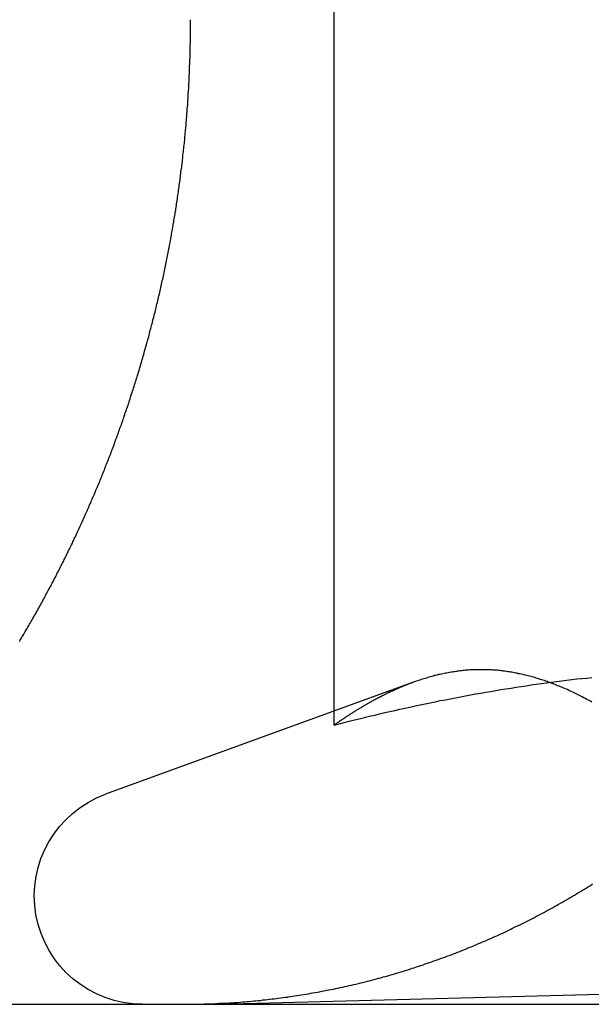
# Model space of a CAD drawing. Extents: x -146 to 292, y -452 to 207.
# Drawn here: x -100 to -97, y 117 to 122 of the extents above; entities that cross this region are included whole.
import ezdxf

# ---------------------------------------------------------------- set-up
doc = ezdxf.new("R2010")
doc.units = 0
doc.header["$LTSCALE"] = 20
doc.linetypes.add('VERDECKT', pattern=[0.375, 0.25, -0.125])
doc.layers.get('0').update_dxf_attribs({"linetype": 'CONTINUOUS'})

# ---------------------------------------------------------------- blocks, each defined once
blk = doc.blocks.new('A$C0113358C')
at = {"color": 3, "linetype": 'CONTINUOUS', "extrusion": (0, 1, -2e-16)}
for p, q in [((-102.36588, 118.48952), (-102.36588, 123.39274)), ((-101.96728, 118.6346), (-103.52722, 118.06683)), ((-130, 117), (130, 117))]:
    blk.add_line(p, q, dxfattribs=at)
at = {"color": 1, "linetype": 'VERDECKT', "extrusion": (0, 1, -2e-16)}
for p, q in [((-102.36588, 118.41792), (-102.36588, 118.48952)), ((-99.93236, 117.07743), (-102.88911, 117))]:
    blk.add_line(p, q, dxfattribs=at)
at = {"color": 1}
for points in [[(-103.965, 118.842, 0), (-103.961, 118.849, 0), (-103.956, 118.857, 0), (-103.952, 118.864, 0), (-103.948, 118.871, 0), (-103.943, 118.879, 0), (-103.939, 118.886, 0), (-103.935, 118.893, 0), (-103.93, 118.901, 0), (-103.926, 118.908, 0), (-103.922, 118.916, 0), (-103.917, 118.923, 0), (-103.913, 118.93, 0), (-103.909, 118.938, 0), (-103.905, 118.945, 0), (-103.9, 118.953, 0), (-103.896, 118.96, 0), (-103.892, 118.968, 0), (-103.888, 118.975, 0), (-103.883, 118.982, 0), (-103.879, 118.99, 0), (-103.875, 118.997, 0), (-103.871, 119.005, 0), (-103.867, 119.012, 0), (-103.863, 119.02, 0), (-103.858, 119.027, 0), (-103.854, 119.035, 0), (-103.85, 119.042, 0), (-103.846, 119.049, 0), (-103.842, 119.057, 0), (-103.838, 119.064, 0), (-103.834, 119.072, 0), (-103.83, 119.079, 0), (-103.826, 119.087, 0), (-103.822, 119.094, 0), (-103.818, 119.102, 0), (-103.814, 119.109, 0), (-103.81, 119.117, 0), (-103.806, 119.124, 0), (-103.802, 119.132, 0), (-103.798, 119.139, 0), (-103.794, 119.147, 0), (-103.79, 119.154, 0), (-103.786, 119.162, 0), (-103.782, 119.169, 0), (-103.779, 119.177, 0), (-103.775, 119.184, 0), (-103.771, 119.192, 0), (-103.767, 119.199, 0), (-103.763, 119.207, 0), (-103.759, 119.214, 0), (-103.756, 119.222, 0), (-103.752, 119.229, 0), (-103.748, 119.237, 0), (-103.744, 119.244, 0), (-103.74, 119.252, 0), (-103.737, 119.259, 0), (-103.733, 119.267, 0), (-103.729, 119.274, 0), (-103.726, 119.282, 0), (-103.722, 119.289, 0), (-103.718, 119.297, 0), (-103.715, 119.304, 0), (-103.711, 119.312, 0), (-103.707, 119.319, 0), (-103.704, 119.327, 0), (-103.7, 119.334, 0), (-103.696, 119.342, 0), (-103.693, 119.349, 0), (-103.689, 119.357, 0), (-103.686, 119.364, 0), (-103.682, 119.372, 0), (-103.679, 119.379, 0), (-103.675, 119.387, 0), (-103.672, 119.394, 0), (-103.668, 119.402, 0), (-103.665, 119.409, 0), (-103.661, 119.417, 0), (-103.658, 119.424, 0), (-103.654, 119.432, 0), (-103.651, 119.439, 0), (-103.648, 119.447, 0), (-103.644, 119.454, 0), (-103.641, 119.462, 0), (-103.637, 119.469, 0), (-103.634, 119.477, 0), (-103.631, 119.484, 0), (-103.627, 119.492, 0), (-103.624, 119.499, 0), (-103.621, 119.506, 0), (-103.617, 119.514, 0), (-103.614, 119.521, 0), (-103.611, 119.529, 0), (-103.608, 119.536, 0), (-103.604, 119.544, 0), (-103.601, 119.551, 0), (-103.598, 119.559, 0), (-103.595, 119.566, 0), (-103.592, 119.574, 0), (-103.588, 119.581, 0), (-103.585, 119.588, 0), (-103.582, 119.596, 0), (-103.579, 119.603, 0), (-103.576, 119.611, 0), (-103.573, 119.618, 0), (-103.57, 119.625, 0), (-103.566, 119.633, 0), (-103.563, 119.64, 0), (-103.56, 119.648, 0), (-103.557, 119.655, 0), (-103.554, 119.662, 0), (-103.551, 119.67, 0), (-103.548, 119.677, 0), (-103.545, 119.684, 0), (-103.542, 119.692, 0), (-103.539, 119.699, 0), (-103.536, 119.707, 0), (-103.533, 119.714, 0), (-103.531, 119.721, 0), (-103.528, 119.729, 0), (-103.525, 119.736, 0), (-103.522, 119.743, 0), (-103.519, 119.751, 0), (-103.516, 119.758, 0), (-103.513, 119.766, 0), (-103.51, 119.773, 0), (-103.507, 119.781, 0), (-103.504, 119.788, 0), (-103.501, 119.796, 0), (-103.499, 119.803, 0), (-103.496, 119.811, 0), (-103.493, 119.818, 0), (-103.49, 119.826, 0), (-103.487, 119.833, 0), (-103.484, 119.841, 0), (-103.482, 119.849, 0), (-103.479, 119.856, 0), (-103.476, 119.864, 0), (-103.473, 119.871, 0), (-103.47, 119.879, 0), (-103.468, 119.887, 0), (-103.465, 119.894, 0), (-103.462, 119.902, 0), (-103.459, 119.91, 0), (-103.456, 119.917, 0), (-103.454, 119.925, 0), (-103.451, 119.933, 0), (-103.448, 119.941, 0), (-103.445, 119.948, 0), (-103.443, 119.956, 0), (-103.44, 119.964, 0), (-103.437, 119.972, 0), (-103.435, 119.979, 0), (-103.432, 119.987, 0), (-103.429, 119.995, 0), (-103.427, 120.003, 0), (-103.424, 120.011, 0), (-103.421, 120.019, 0), (-103.419, 120.026, 0), (-103.416, 120.034, 0), (-103.413, 120.042, 0), (-103.411, 120.05, 0), (-103.408, 120.058, 0), (-103.405, 120.066, 0), (-103.403, 120.074, 0), (-103.4, 120.082, 0), (-103.398, 120.09, 0), (-103.395, 120.098, 0), (-103.392, 120.106, 0), (-103.39, 120.114, 0), (-103.387, 120.122, 0), (-103.385, 120.129, 0), (-103.382, 120.137, 0), (-103.38, 120.145, 0), (-103.377, 120.154, 0), (-103.375, 120.162, 0), (-103.372, 120.17, 0), (-103.37, 120.178, 0), (-103.367, 120.186, 0), (-103.365, 120.194, 0), (-103.362, 120.202, 0), (-103.36, 120.21, 0), (-103.357, 120.218, 0), (-103.355, 120.226, 0), (-103.353, 120.234, 0), (-103.35, 120.242, 0), (-103.348, 120.25, 0), (-103.345, 120.259, 0), (-103.343, 120.267, 0), (-103.341, 120.275, 0), (-103.338, 120.283, 0), (-103.336, 120.291, 0), (-103.333, 120.299, 0), (-103.331, 120.308, 0), (-103.329, 120.316, 0), (-103.327, 120.324, 0), (-103.324, 120.332, 0), (-103.322, 120.34, 0), (-103.32, 120.349, 0), (-103.317, 120.357, 0), (-103.315, 120.365, 0), (-103.313, 120.373, 0), (-103.311, 120.381, 0), (-103.308, 120.39, 0), (-103.306, 120.398, 0), (-103.304, 120.406, 0), (-103.302, 120.415, 0), (-103.3, 120.423, 0), (-103.297, 120.431, 0), (-103.295, 120.439, 0), (-103.293, 120.448, 0), (-103.291, 120.456, 0), (-103.289, 120.464, 0), (-103.287, 120.473, 0), (-103.285, 120.481, 0), (-103.282, 120.489, 0), (-103.28, 120.498, 0), (-103.278, 120.506, 0), (-103.276, 120.514, 0), (-103.274, 120.523, 0), (-103.272, 120.531, 0), (-103.27, 120.539, 0), (-103.268, 120.548, 0), (-103.266, 120.556, 0), (-103.264, 120.565, 0), (-103.262, 120.573, 0), (-103.26, 120.581, 0), (-103.258, 120.59, 0), (-103.256, 120.598, 0), (-103.254, 120.607, 0), (-103.252, 120.615, 0), (-103.25, 120.623, 0), (-103.248, 120.632, 0), (-103.246, 120.64, 0), (-103.245, 120.649, 0), (-103.243, 120.657, 0), (-103.241, 120.666, 0), (-103.239, 120.674, 0), (-103.237, 120.682, 0), (-103.235, 120.691, 0), (-103.233, 120.699, 0), (-103.232, 120.708, 0), (-103.23, 120.716, 0), (-103.228, 120.725, 0), (-103.226, 120.733, 0), (-103.224, 120.742, 0), (-103.223, 120.75, 0), (-103.221, 120.759, 0), (-103.219, 120.767, 0), (-103.217, 120.776, 0), (-103.216, 120.784, 0), (-103.214, 120.793, 0), (-103.212, 120.801, 0), (-103.211, 120.81, 0), (-103.209, 120.818, 0), (-103.207, 120.827, 0), (-103.206, 120.835, 0), (-103.204, 120.844, 0), (-103.203, 120.852, 0), (-103.201, 120.861, 0), (-103.199, 120.869, 0), (-103.198, 120.878, 0), (-103.196, 120.886, 0), (-103.195, 120.895, 0), (-103.193, 120.903, 0), (-103.192, 120.912, 0), (-103.19, 120.92, 0), (-103.189, 120.929, 0), (-103.187, 120.937, 0), (-103.186, 120.946, 0), (-103.184, 120.954, 0), (-103.183, 120.963, 0), (-103.181, 120.971, 0), (-103.18, 120.98, 0), (-103.178, 120.988, 0), (-103.177, 120.997, 0), (-103.176, 121.006, 0), (-103.174, 121.014, 0), (-103.173, 121.023, 0), (-103.171, 121.031, 0), (-103.17, 121.04, 0), (-103.169, 121.048, 0), (-103.167, 121.057, 0), (-103.166, 121.065, 0), (-103.165, 121.074, 0), (-103.164, 121.082, 0), (-103.162, 121.091, 0), (-103.161, 121.099, 0), (-103.16, 121.108, 0), (-103.159, 121.117, 0), (-103.157, 121.125, 0), (-103.156, 121.134, 0), (-103.155, 121.142, 0), (-103.154, 121.151, 0), (-103.153, 121.159, 0), (-103.151, 121.168, 0), (-103.15, 121.176, 0), (-103.149, 121.185, 0), (-103.148, 121.193, 0), (-103.147, 121.202, 0), (-103.146, 121.21, 0), (-103.145, 121.219, 0), (-103.144, 121.227, 0), (-103.143, 121.236, 0), (-103.141, 121.245, 0), (-103.14, 121.253, 0), (-103.139, 121.262, 0), (-103.138, 121.27, 0), (-103.137, 121.279, 0), (-103.136, 121.287, 0), (-103.135, 121.296, 0), (-103.134, 121.304, 0), (-103.134, 121.313, 0), (-103.133, 121.321, 0), (-103.132, 121.33, 0), (-103.131, 121.338, 0), (-103.13, 121.347, 0), (-103.129, 121.355, 0), (-103.128, 121.364, 0), (-103.127, 121.372, 0), (-103.126, 121.381, 0), (-103.125, 121.389, 0), (-103.125, 121.397, 0), (-103.124, 121.406, 0), (-103.123, 121.414, 0), (-103.122, 121.423, 0), (-103.121, 121.431, 0), (-103.121, 121.44, 0), (-103.12, 121.448, 0), (-103.119, 121.457, 0), (-103.118, 121.465, 0), (-103.118, 121.474, 0), (-103.117, 121.482, 0), (-103.116, 121.49, 0), (-103.116, 121.499, 0), (-103.115, 121.507, 0), (-103.114, 121.516, 0), (-103.114, 121.524, 0), (-103.113, 121.532, 0), (-103.112, 121.541, 0), (-103.112, 121.549, 0), (-103.111, 121.558, 0), (-103.11, 121.566, 0), (-103.11, 121.574, 0), (-103.109, 121.583, 0), (-103.109, 121.591, 0), (-103.108, 121.599, 0), (-103.108, 121.608, 0), (-103.107, 121.616, 0), (-103.107, 121.625, 0), (-103.106, 121.633, 0), (-103.106, 121.641, 0), (-103.105, 121.65, 0), (-103.105, 121.658, 0), (-103.104, 121.666, 0), (-103.104, 121.674, 0), (-103.103, 121.683, 0), (-103.103, 121.691, 0), (-103.103, 121.699, 0), (-103.102, 121.708, 0), (-103.102, 121.716, 0), (-103.101, 121.724, 0), (-103.101, 121.732, 0), (-103.101, 121.741, 0), (-103.1, 121.749, 0), (-103.1, 121.757, 0), (-103.1, 121.765, 0), (-103.099, 121.774, 0), (-103.099, 121.782, 0), (-103.099, 121.79, 0), (-103.099, 121.798, 0), (-103.098, 121.806, 0), (-103.098, 121.814, 0), (-103.098, 121.823, 0), (-103.098, 121.831, 0), (-103.097, 121.839, 0), (-103.097, 121.847, 0), (-103.097, 121.855, 0), (-103.097, 121.863, 0), (-103.097, 121.871, 0), (-103.096, 121.88, 0), (-103.096, 121.888, 0), (-103.096, 121.896, 0), (-103.096, 121.904, 0), (-103.096, 121.912, 0), (-103.096, 121.92, 0), (-103.096, 121.928, 0), (-103.096, 121.936, 0), (-103.095, 121.944, 0), (-103.095, 121.952, 0), (-103.095, 121.96, 0), (-103.095, 121.968, 0), (-103.095, 121.976, 0), (-103.095, 121.984, 0), (-103.095, 121.992, 0), (-103.095, 122, 0)], [(-102.91, 117.006, 0), (-102.899, 117.007, 0), (-102.887, 117.008, 0), (-102.876, 117.009, 0), (-102.865, 117.009, 0), (-102.854, 117.01, 0), (-102.842, 117.011, 0), (-102.831, 117.012, 0), (-102.82, 117.013, 0), (-102.808, 117.014, 0), (-102.797, 117.015, 0), (-102.785, 117.016, 0), (-102.774, 117.017, 0), (-102.763, 117.018, 0), (-102.751, 117.019, 0), (-102.74, 117.02, 0), (-102.728, 117.022, 0), (-102.717, 117.023, 0), (-102.705, 117.024, 0), (-102.694, 117.026, 0), (-102.682, 117.027, 0), (-102.671, 117.028, 0), (-102.659, 117.03, 0), (-102.648, 117.031, 0), (-102.636, 117.033, 0), (-102.625, 117.034, 0), (-102.613, 117.036, 0), (-102.602, 117.037, 0), (-102.59, 117.039, 0), (-102.578, 117.041, 0), (-102.567, 117.043, 0), (-102.555, 117.044, 0), (-102.544, 117.046, 0), (-102.532, 117.048, 0), (-102.521, 117.05, 0), (-102.509, 117.052, 0), (-102.497, 117.054, 0), (-102.486, 117.056, 0), (-102.474, 117.058, 0), (-102.463, 117.06, 0), (-102.451, 117.062, 0), (-102.44, 117.064, 0), (-102.428, 117.066, 0), (-102.416, 117.068, 0), (-102.405, 117.071, 0), (-102.393, 117.073, 0), (-102.382, 117.075, 0), (-102.37, 117.077, 0), (-102.358, 117.08, 0), (-102.347, 117.082, 0), (-102.335, 117.085, 0), (-102.324, 117.087, 0), (-102.312, 117.09, 0), (-102.301, 117.092, 0), (-102.289, 117.095, 0), (-102.278, 117.098, 0), (-102.266, 117.1, 0), (-102.255, 117.103, 0), (-102.243, 117.106, 0), (-102.231, 117.109, 0), (-102.22, 117.111, 0), (-102.208, 117.114, 0), (-102.197, 117.117, 0), (-102.186, 117.12, 0), (-102.174, 117.123, 0), (-102.163, 117.126, 0), (-102.151, 117.129, 0), (-102.14, 117.132, 0), (-102.128, 117.135, 0), (-102.117, 117.139, 0), (-102.106, 117.142, 0), (-102.094, 117.145, 0), (-102.083, 117.148, 0), (-102.071, 117.152, 0), (-102.06, 117.155, 0), (-102.049, 117.158, 0), (-102.037, 117.162, 0), (-102.026, 117.165, 0), (-102.015, 117.168, 0), (-102.004, 117.172, 0), (-101.992, 117.175, 0), (-101.981, 117.179, 0), (-101.97, 117.183, 0), (-101.959, 117.186, 0), (-101.947, 117.19, 0), (-101.936, 117.194, 0), (-101.925, 117.197, 0), (-101.914, 117.201, 0), (-101.903, 117.205, 0), (-101.892, 117.209, 0), (-101.881, 117.212, 0), (-101.87, 117.216, 0), (-101.859, 117.22, 0), (-101.848, 117.224, 0), (-101.837, 117.228, 0), (-101.826, 117.232, 0), (-101.815, 117.236, 0), (-101.804, 117.24, 0), (-101.793, 117.244, 0), (-101.782, 117.248, 0), (-101.771, 117.252, 0), (-101.76, 117.256, 0), (-101.75, 117.26, 0), (-101.739, 117.265, 0), (-101.728, 117.269, 0), (-101.717, 117.273, 0), (-101.707, 117.277, 0), (-101.696, 117.282, 0), (-101.685, 117.286, 0), (-101.675, 117.29, 0), (-101.664, 117.294, 0), (-101.654, 117.299, 0), (-101.643, 117.303, 0), (-101.633, 117.308, 0), (-101.622, 117.312, 0), (-101.612, 117.317, 0), (-101.601, 117.321, 0), (-101.591, 117.326, 0), (-101.58, 117.33, 0), (-101.57, 117.335, 0), (-101.56, 117.339, 0), (-101.55, 117.344, 0), (-101.539, 117.348, 0), (-101.529, 117.353, 0), (-101.519, 117.358, 0), (-101.509, 117.362, 0), (-101.499, 117.367, 0), (-101.489, 117.372, 0), (-101.479, 117.377, 0), (-101.469, 117.381, 0), (-101.459, 117.386, 0), (-101.449, 117.391, 0), (-101.439, 117.396, 0), (-101.429, 117.401, 0), (-101.419, 117.406, 0), (-101.409, 117.411, 0), (-101.399, 117.416, 0), (-101.389, 117.421, 0), (-101.379, 117.426, 0), (-101.368, 117.431, 0), (-101.358, 117.436, 0), (-101.348, 117.441, 0), (-101.338, 117.447, 0), (-101.328, 117.452, 0), (-101.318, 117.457, 0), (-101.308, 117.463, 0), (-101.298, 117.468, 0), (-101.287, 117.474, 0), (-101.277, 117.479, 0), (-101.267, 117.485, 0), (-101.257, 117.49, 0), (-101.247, 117.496, 0), (-101.237, 117.502, 0), (-101.227, 117.507, 0), (-101.216, 117.513, 0), (-101.206, 117.519, 0), (-101.196, 117.525, 0), (-101.186, 117.531, 0), (-101.176, 117.537, 0), (-101.165, 117.543, 0), (-101.155, 117.549, 0), (-101.145, 117.555, 0), (-101.135, 117.561, 0), (-101.125, 117.567, 0), (-101.114, 117.573, 0), (-101.104, 117.579, 0), (-101.094, 117.585, 0), (-101.084, 117.592, 0), (-101.074, 117.598, 0), (-101.064, 117.604, 0), (-101.053, 117.611, 0)], [(-102.366, 118.418, 0), (-102.34, 118.424, 0), (-102.315, 118.431, 0), (-102.289, 118.437, 0), (-102.263, 118.444, 0), (-102.238, 118.45, 0), (-102.212, 118.456, 0), (-102.186, 118.463, 0), (-102.16, 118.469, 0), (-102.135, 118.475, 0), (-102.109, 118.481, 0), (-102.083, 118.487, 0), (-102.058, 118.492, 0), (-102.032, 118.498, 0), (-102.006, 118.504, 0), (-101.981, 118.509, 0), (-101.955, 118.515, 0), (-101.929, 118.52, 0), (-101.904, 118.526, 0), (-101.878, 118.531, 0), (-101.852, 118.536, 0), (-101.827, 118.542, 0), (-101.801, 118.547, 0), (-101.775, 118.552, 0), (-101.75, 118.557, 0), (-101.724, 118.562, 0), (-101.698, 118.566, 0), (-101.673, 118.571, 0), (-101.647, 118.576, 0), (-101.621, 118.58, 0), (-101.596, 118.585, 0), (-101.57, 118.589, 0), (-101.544, 118.594, 0), (-101.519, 118.598, 0), (-101.493, 118.602, 0), (-101.467, 118.606, 0), (-101.442, 118.61, 0), (-101.416, 118.614, 0), (-101.39, 118.618, 0), (-101.365, 118.622, 0), (-101.339, 118.625, 0), (-101.313, 118.629, 0), (-101.287, 118.632, 0), (-101.262, 118.636, 0), (-101.236, 118.639, 0), (-101.21, 118.642, 0), (-101.185, 118.646, 0), (-101.159, 118.649, 0), (-101.133, 118.652, 0), (-101.108, 118.655, 0), (-101.082, 118.657, 0), (-101.056, 118.66, 0)], [(-101.966, 118.634, 0), (-101.969, 118.633, 0), (-101.972, 118.632, 0), (-101.975, 118.631, 0), (-101.978, 118.63, 0), (-101.981, 118.629, 0), (-101.985, 118.627, 0), (-101.988, 118.626, 0), (-101.991, 118.625, 0), (-101.994, 118.624, 0), (-101.997, 118.622, 0), (-102, 118.621, 0), (-102.003, 118.62, 0), (-102.007, 118.619, 0), (-102.01, 118.617, 0), (-102.013, 118.616, 0), (-102.016, 118.615, 0), (-102.019, 118.614, 0), (-102.022, 118.612, 0), (-102.025, 118.611, 0), (-102.029, 118.61, 0), (-102.032, 118.608, 0), (-102.035, 118.607, 0), (-102.038, 118.606, 0), (-102.041, 118.604, 0), (-102.044, 118.603, 0), (-102.048, 118.601, 0), (-102.051, 118.6, 0), (-102.054, 118.599, 0), (-102.057, 118.597, 0), (-102.06, 118.596, 0), (-102.063, 118.594, 0), (-102.066, 118.593, 0), (-102.07, 118.591, 0), (-102.073, 118.59, 0), (-102.076, 118.589, 0), (-102.079, 118.587, 0), (-102.082, 118.586, 0), (-102.085, 118.584, 0), (-102.089, 118.583, 0), (-102.092, 118.581, 0), (-102.095, 118.58, 0), (-102.098, 118.578, 0), (-102.101, 118.577, 0), (-102.104, 118.575, 0), (-102.107, 118.573, 0), (-102.111, 118.572, 0), (-102.114, 118.57, 0), (-102.117, 118.569, 0), (-102.12, 118.567, 0), (-102.123, 118.566, 0), (-102.126, 118.564, 0), (-102.129, 118.562, 0), (-102.133, 118.561, 0), (-102.136, 118.559, 0), (-102.139, 118.557, 0), (-102.142, 118.556, 0), (-102.145, 118.554, 0), (-102.148, 118.552, 0), (-102.152, 118.551, 0), (-102.155, 118.549, 0), (-102.158, 118.547, 0), (-102.161, 118.546, 0), (-102.164, 118.544, 0), (-102.167, 118.542, 0), (-102.17, 118.541, 0), (-102.174, 118.539, 0), (-102.177, 118.537, 0), (-102.18, 118.535, 0), (-102.183, 118.534, 0), (-102.186, 118.532, 0), (-102.189, 118.53, 0), (-102.193, 118.528, 0), (-102.196, 118.526, 0), (-102.199, 118.525, 0), (-102.202, 118.523, 0), (-102.205, 118.521, 0), (-102.208, 118.519, 0), (-102.211, 118.517, 0), (-102.215, 118.516, 0), (-102.218, 118.514, 0), (-102.221, 118.512, 0), (-102.224, 118.51, 0), (-102.227, 118.508, 0), (-102.23, 118.506, 0), (-102.234, 118.504, 0), (-102.237, 118.502, 0), (-102.24, 118.501, 0), (-102.243, 118.499, 0), (-102.246, 118.497, 0), (-102.249, 118.495, 0), (-102.252, 118.493, 0), (-102.256, 118.491, 0), (-102.259, 118.489, 0), (-102.262, 118.487, 0), (-102.265, 118.485, 0), (-102.268, 118.483, 0), (-102.271, 118.481, 0), (-102.274, 118.479, 0), (-102.278, 118.477, 0), (-102.281, 118.475, 0), (-102.284, 118.473, 0), (-102.287, 118.471, 0), (-102.29, 118.469, 0), (-102.293, 118.467, 0), (-102.297, 118.465, 0), (-102.3, 118.463, 0), (-102.303, 118.461, 0), (-102.306, 118.459, 0), (-102.309, 118.457, 0), (-102.312, 118.455, 0), (-102.315, 118.452, 0), (-102.319, 118.45, 0), (-102.322, 118.448, 0), (-102.325, 118.446, 0), (-102.328, 118.444, 0), (-102.331, 118.442, 0), (-102.334, 118.44, 0), (-102.338, 118.438, 0), (-102.341, 118.435, 0), (-102.344, 118.433, 0), (-102.347, 118.431, 0), (-102.35, 118.429, 0), (-102.353, 118.427, 0), (-102.356, 118.425, 0), (-102.36, 118.422, 0), (-102.363, 118.42, 0), (-102.366, 118.418, 0)], [(-103.129, 117, 0), (-103.127, 117, 0), (-103.126, 117, 0), (-103.124, 117, 0), (-103.122, 117, 0), (-103.12, 117, 0), (-103.119, 117, 0), (-103.117, 117, 0), (-103.115, 117, 0), (-103.114, 117, 0), (-103.112, 117, 0), (-103.11, 117, 0), (-103.108, 117, 0), (-103.107, 117, 0), (-103.105, 117, 0), (-103.103, 117, 0), (-103.102, 117, 0), (-103.1, 117, 0), (-103.098, 117, 0), (-103.096, 117, 0), (-103.095, 117, 0), (-103.093, 117, 0), (-103.091, 117, 0), (-103.09, 117, 0), (-103.088, 117, 0), (-103.086, 117, 0), (-103.084, 117, 0), (-103.083, 117, 0), (-103.081, 117, 0), (-103.079, 117, 0), (-103.078, 117, 0), (-103.076, 117, 0), (-103.074, 117, 0), (-103.072, 117, 0), (-103.071, 117, 0), (-103.069, 117, 0), (-103.067, 117.001, 0), (-103.066, 117.001, 0), (-103.064, 117.001, 0), (-103.062, 117.001, 0), (-103.06, 117.001, 0), (-103.059, 117.001, 0), (-103.057, 117.001, 0), (-103.055, 117.001, 0), (-103.054, 117.001, 0), (-103.052, 117.001, 0), (-103.05, 117.001, 0), (-103.048, 117.001, 0), (-103.047, 117.001, 0), (-103.045, 117.001, 0), (-103.043, 117.001, 0), (-103.042, 117.001, 0), (-103.04, 117.001, 0), (-103.038, 117.001, 0), (-103.036, 117.001, 0), (-103.035, 117.001, 0), (-103.033, 117.001, 0), (-103.031, 117.001, 0), (-103.029, 117.001, 0), (-103.028, 117.001, 0), (-103.026, 117.001, 0), (-103.024, 117.001, 0), (-103.023, 117.002, 0), (-103.021, 117.002, 0), (-103.019, 117.002, 0), (-103.017, 117.002, 0), (-103.016, 117.002, 0), (-103.014, 117.002, 0), (-103.012, 117.002, 0), (-103.011, 117.002, 0), (-103.009, 117.002, 0), (-103.007, 117.002, 0), (-103.005, 117.002, 0), (-103.004, 117.002, 0), (-103.002, 117.002, 0), (-103, 117.002, 0), (-102.998, 117.002, 0), (-102.997, 117.002, 0), (-102.995, 117.002, 0), (-102.993, 117.003, 0), (-102.991, 117.003, 0), (-102.99, 117.003, 0), (-102.988, 117.003, 0), (-102.986, 117.003, 0), (-102.985, 117.003, 0), (-102.983, 117.003, 0), (-102.981, 117.003, 0), (-102.979, 117.003, 0), (-102.978, 117.003, 0), (-102.976, 117.003, 0), (-102.974, 117.003, 0), (-102.972, 117.003, 0), (-102.971, 117.003, 0), (-102.969, 117.003, 0), (-102.967, 117.004, 0), (-102.966, 117.004, 0), (-102.964, 117.004, 0), (-102.962, 117.004, 0), (-102.96, 117.004, 0), (-102.959, 117.004, 0), (-102.957, 117.004, 0), (-102.955, 117.004, 0), (-102.953, 117.004, 0), (-102.952, 117.004, 0), (-102.95, 117.004, 0), (-102.948, 117.004, 0), (-102.946, 117.005, 0), (-102.945, 117.005, 0), (-102.943, 117.005, 0), (-102.941, 117.005, 0), (-102.939, 117.005, 0), (-102.938, 117.005, 0), (-102.936, 117.005, 0), (-102.934, 117.005, 0), (-102.933, 117.005, 0), (-102.931, 117.005, 0), (-102.929, 117.005, 0), (-102.927, 117.006, 0), (-102.926, 117.006, 0), (-102.924, 117.006, 0), (-102.922, 117.006, 0), (-102.92, 117.006, 0), (-102.919, 117.006, 0), (-102.917, 117.006, 0), (-102.915, 117.006, 0), (-102.913, 117.006, 0), (-102.912, 117.006, 0), (-102.91, 117.006, 0)]]:
    blk.add_polyline3d(points, dxfattribs=at)
at = {"color": 3}
blk.add_polyline3d([(-101.057, 118.535, 0), (-101.064, 118.539, 0), (-101.071, 118.543, 0), (-101.078, 118.547, 0), (-101.085, 118.55, 0), (-101.092, 118.554, 0), (-101.099, 118.557, 0), (-101.106, 118.561, 0), (-101.112, 118.565, 0), (-101.119, 118.568, 0), (-101.126, 118.572, 0), (-101.133, 118.575, 0), (-101.14, 118.578, 0), (-101.147, 118.582, 0), (-101.154, 118.585, 0), (-101.161, 118.588, 0), (-101.167, 118.591, 0), (-101.174, 118.594, 0), (-101.181, 118.598, 0), (-101.188, 118.601, 0), (-101.195, 118.604, 0), (-101.202, 118.607, 0), (-101.209, 118.61, 0), (-101.216, 118.612, 0), (-101.223, 118.615, 0), (-101.229, 118.618, 0), (-101.236, 118.621, 0), (-101.243, 118.624, 0), (-101.25, 118.626, 0), (-101.257, 118.629, 0), (-101.264, 118.631, 0), (-101.271, 118.634, 0), (-101.278, 118.636, 0), (-101.284, 118.639, 0), (-101.291, 118.641, 0), (-101.298, 118.644, 0), (-101.305, 118.646, 0), (-101.312, 118.648, 0), (-101.319, 118.65, 0), (-101.326, 118.653, 0), (-101.333, 118.655, 0), (-101.339, 118.657, 0), (-101.346, 118.659, 0), (-101.353, 118.661, 0), (-101.36, 118.663, 0), (-101.367, 118.665, 0), (-101.374, 118.666, 0), (-101.381, 118.668, 0), (-101.388, 118.67, 0), (-101.395, 118.672, 0), (-101.401, 118.673, 0), (-101.408, 118.675, 0), (-101.415, 118.677, 0), (-101.422, 118.678, 0), (-101.429, 118.679, 0), (-101.436, 118.681, 0), (-101.443, 118.682, 0), (-101.45, 118.684, 0), (-101.456, 118.685, 0), (-101.463, 118.686, 0), (-101.47, 118.687, 0), (-101.477, 118.688, 0), (-101.484, 118.689, 0), (-101.491, 118.69, 0), (-101.498, 118.691, 0), (-101.505, 118.692, 0), (-101.511, 118.693, 0), (-101.518, 118.694, 0), (-101.525, 118.695, 0), (-101.532, 118.695, 0), (-101.539, 118.696, 0), (-101.546, 118.696, 0), (-101.553, 118.697, 0), (-101.56, 118.697, 0), (-101.567, 118.698, 0), (-101.573, 118.698, 0), (-101.58, 118.699, 0), (-101.587, 118.699, 0), (-101.594, 118.699, 0), (-101.601, 118.699, 0), (-101.608, 118.699, 0), (-101.615, 118.699, 0), (-101.622, 118.699, 0), (-101.628, 118.699, 0), (-101.635, 118.699, 0), (-101.642, 118.699, 0), (-101.649, 118.699, 0), (-101.656, 118.699, 0), (-101.663, 118.698, 0), (-101.67, 118.698, 0), (-101.677, 118.698, 0), (-101.683, 118.697, 0), (-101.69, 118.697, 0), (-101.697, 118.696, 0), (-101.704, 118.695, 0), (-101.711, 118.695, 0), (-101.718, 118.694, 0), (-101.725, 118.693, 0), (-101.732, 118.692, 0), (-101.739, 118.691, 0), (-101.745, 118.69, 0), (-101.752, 118.689, 0), (-101.759, 118.688, 0), (-101.766, 118.687, 0), (-101.773, 118.686, 0), (-101.78, 118.685, 0), (-101.787, 118.684, 0), (-101.794, 118.682, 0), (-101.8, 118.681, 0), (-101.807, 118.68, 0), (-101.814, 118.678, 0), (-101.821, 118.677, 0), (-101.828, 118.675, 0), (-101.835, 118.674, 0), (-101.842, 118.672, 0), (-101.849, 118.67, 0), (-101.856, 118.669, 0), (-101.862, 118.667, 0), (-101.869, 118.665, 0), (-101.876, 118.663, 0), (-101.883, 118.661, 0), (-101.89, 118.659, 0), (-101.897, 118.657, 0), (-101.904, 118.655, 0), (-101.911, 118.653, 0), (-101.917, 118.651, 0), (-101.924, 118.649, 0), (-101.931, 118.646, 0), (-101.938, 118.644, 0), (-101.945, 118.642, 0), (-101.952, 118.639, 0), (-101.959, 118.637, 0), (-101.966, 118.634, 0)], dxfattribs=at)
at = {"color": 3, "linetype": 'CONTINUOUS', "extrusion": (0, -2e-16, -1)}
blk.add_arc((103.33911, 117.55), 0.55, 270, 70, dxfattribs=at)

msp = doc.modelspace()

# ---------------------------------------------------------------- block references
msp.add_blockref('A$C0113358C', (4.0046, 0, -151.9959))

doc.saveas('drawing.dxf')
